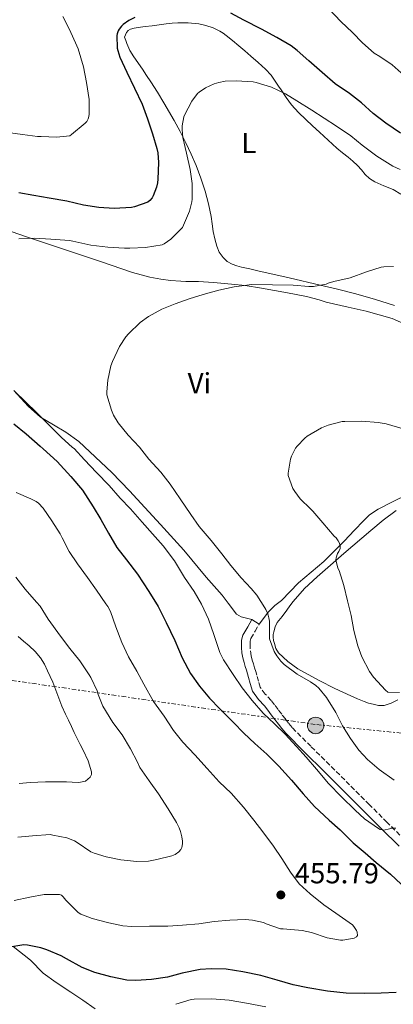
# Model space of a CAD drawing. Units: metres. Extents: x 546464 to 549641, y 4705460 to 4707790.
# Drawn here: x 548739 to 548868, y 4706310 to 4706651 of the extents above; entities that cross this region are included whole.
import ezdxf
from ezdxf.enums import TextEntityAlignment as Align

# ---------------------------------------------------------------- set-up
doc = ezdxf.new("R2010")
doc.units = ezdxf.units.M
doc.header["$MEASUREMENT"] = 0
doc.linetypes.add('DGN Style 3', pattern=[2.435891, 1.739922, -0.695969])
doc.linetypes.add('DGN Style 7', pattern=[3.479844, 1.56593, -0.695969, 0.521977, -0.695969])
for name, color, linetype, lineweight in [('Camino', 7, 'DGN Style 3', 0), ('Cota de punto acotado terreno', 7, 'Continuous', 0), ('Curva de nivel directora', 30, 'Continuous', 30), ('Curva de nivel intermedia', 30, 'Continuous', 0), ('Etiqueta de uso rústico', 92, 'Continuous', 0), ('Línea de cambio de uso (parcela vista)', 92, 'Continuous', 0), ('Línea eléctrica', 6, 'DGN Style 7', 0), ('Margen derecho', 7, 'Continuous', 0), ('Poste tendido eléctrico', 7, 'Continuous', 0), ('Punto acotado terreno (símbolo)', 7, 'Continuous', 0), ('Torre eléctrica', 7, 'Continuous', 0)]:
    doc.layers.add(name, color=color, linetype=linetype, lineweight=lineweight)
doc.styles.add('Style-Arial', font='arial.ttf')

# ---------------------------------------------------------------- blocks, each defined once
blk = doc.blocks.new('5PATER')
at = {"layer": 'Punto acotado terreno (símbolo)', "linetype": 'Continuous', "lineweight": 0}
h = blk.add_hatch(color=51, dxfattribs=at)
edge = h.paths.add_edge_path()
edge.add_ellipse((0, 0), major_axis=(-0.11, -0.111), ratio=0.999422, start_angle=0, end_angle=360)
blk = doc.blocks.new('5PELE')
at = {"layer": 'Torre eléctrica', "linetype": 'Continuous', "lineweight": 0}
h = blk.add_hatch(color=9, dxfattribs=at)
edge = h.paths.add_edge_path()
edge.add_arc((0, 0), 0.285, 0, 360)
at = {"layer": 'Torre eléctrica', "color": 252, "linetype": 'Continuous', "lineweight": 0}
blk.add_circle((0, 0), 0.285, dxfattribs=at)

msp = doc.modelspace()

# ---------------------------------------------------------------- linework, layer by layer
at = {"layer": 'Camino', "color": 7, "linetype": 'DGN Style 3', "lineweight": 0}
for points in [[(548818.62, 4706433.32, 442.82), (548818.67, 4706434.49, 442.69), (548818.67, 4706435.61, 442.66), (548818.91, 4706436.63, 442.52), (548820.38, 4706439.11, 441.67), (548821.84, 4706441.59, 440.82)], [(548872.21, 4706366.78, 444.74), (548866.07, 4706372.88, 444.4), (548859.94, 4706379, 444.13), (548853.08, 4706385.85, 444.23), (548846.22, 4706392.7, 444.39), (548839.68, 4706399.22, 444.51), (548833.15, 4706405.75, 444.33), (548831.97, 4706407.19, 444.19), (548830.86, 4706408.7, 444.05), (548829.58, 4706410.33, 443.91), (548828.3, 4706411.96, 443.77), (548827.13, 4706413.54, 443.65), (548825.97, 4706415.13, 443.56), (548823.88, 4706417.31, 443.5), (548822.14, 4706419.69, 443.45), (548821.52, 4706421.77, 443.36), (548820.98, 4706423.87, 443.27), (548820.59, 4706425.15, 443.21), (548820.21, 4706426.44, 443.14), (548819.81, 4706427.75, 443.06), (548819.41, 4706429.05, 442.97), (548818.98, 4706430.59, 442.96), (548818.62, 4706433.32, 442.82)]]:
    msp.add_polyline3d(points, dxfattribs=at)
at = {"layer": 'Curva de nivel directora', "color": 30, "linetype": 'Continuous', "lineweight": 30, "elevation": 450, "flags": 128}
for points in [[(548870.62, 4706611.6), (548865.62, 4706615.07), (548861.26, 4706618.42), (548857.22, 4706622.11), (548853.05, 4706625.36), (548848.09, 4706628.72), (548843.53, 4706632.61), (548838.94, 4706636.67), (548834.89, 4706640.3), (548832.81, 4706641.92), (548827.93, 4706644.74), (548822.58, 4706647.62), (548816.5, 4706650.82), (548812.01, 4706653.18)], [(548778.81, 4706651.74), (548776.68, 4706650.61), (548774.76, 4706649.25), (548774.12, 4706648.64), (548773.35, 4706647.7), (548773, 4706647.06), (548772.68, 4706646.08), (548772.57, 4706645.41), (548772.73, 4706641.1), (548772.87, 4706640.21), (548773.54, 4706637.98), (548776.01, 4706632.78), (548778.68, 4706627.22), (548781.27, 4706621.66), (548783.11, 4706616.64), (548784.92, 4706611.38), (548786.37, 4706606.32), (548786.71, 4706604.77), (548787, 4706601.42), (548786.71, 4706595.73), (548786.58, 4706594.42), (548786.23, 4706592.88), (548785.13, 4706589.9), (548784.74, 4706589.2), (548783.94, 4706588.26), (548783.29, 4706587.73), (548778.71, 4706586.06), (548777.64, 4706585.86), (548771.64, 4706585.5), (548766.31, 4706585.9), (548761.06, 4706586.74), (548755.25, 4706588.03), (548749.14, 4706589.07), (548743.83, 4706590.02), (548738.68, 4706591.01)], [(548736.9, 4706510.91), (548741.17, 4706507.44), (548746.02, 4706503.17), (548747.04, 4706502.24), (548751.91, 4706497.87), (548756.6, 4706492.75), (548760.63, 4706487.94), (548764.39, 4706482.22), (548767.08, 4706477.84), (548769.72, 4706473.07), (548772.6, 4706468.1), (548775.88, 4706463.86), (548779.65, 4706458.83), (548783.57, 4706452.9), (548786.88, 4706447.65), (548789.67, 4706442.1), (548792.6, 4706435.89), (548795.17, 4706429.89), (548798.07, 4706424.46), (548801.17, 4706420.01), (548804.61, 4706415.89), (548808.16, 4706412.17), (548812.9, 4706407.47), (548816.48, 4706403.82), (548820.29, 4706400.16), (548824.45, 4706396.49), (548828.6, 4706392.37), (548833.01, 4706387.49), (548837.04, 4706382.77), (548840.9, 4706378.4), (548845.96, 4706373.63), (548849.75, 4706370.24), (548854.24, 4706365.84), (548858.39, 4706362.3), (548862.23, 4706358.93), (548867.16, 4706354.89), (548870.9, 4706351.52)], [(548869.2, 4706313.95), (548864.02, 4706313.71), (548858.26, 4706313.6), (548851.91, 4706313.66), (548845.43, 4706314.4), (548838.66, 4706315.61), (548833.55, 4706316.62), (548828.03, 4706318.24), (548822.34, 4706319.87), (548816.13, 4706321.13), (548810.35, 4706321.97), (548805.2, 4706322.13), (548801.41, 4706321.87), (548795.15, 4706320.61), (548790.1, 4706319.25), (548784.58, 4706318.41), (548779.12, 4706318.08), (548776.05, 4706318.21), (548770.45, 4706319.31), (548764.9, 4706320.89), (548760.55, 4706322.64), (548755.15, 4706325.61), (548753.31, 4706326.67), (548748.38, 4706328.74), (548746.29, 4706329.46), (548741.71, 4706330.38), (548740.45, 4706330.46), (548734.22, 4706329.44)]]:
    msp.add_lwpolyline(points, dxfattribs=at)
at = {"layer": 'Curva de nivel intermedia', "color": 30, "linetype": 'Continuous', "lineweight": 0, "flags": 128}
for points, elevation in [([(548845.92, 4706654.7), (548849.98, 4706650.36), (548854.12, 4706646.56)], 455), ([(548734.09, 4706611.96), (548739.96, 4706611.15), (548745.1, 4706610.44), (548746.44, 4706610.43), (548751.75, 4706610.19), (548756.3, 4706610.73), (548756.92, 4706611.18), (548761.64, 4706615.05), (548762.15, 4706615.64), (548762.7, 4706616.64), (548762.91, 4706617.37), (548763.02, 4706618.22), (548762.99, 4706623.32), (548762.12, 4706629.21), (548761.03, 4706634.59), (548759.21, 4706640.88), (548758.71, 4706641.84), (548756.17, 4706647.52), (548753.91, 4706652.08)], 455), ([(548854.12, 4706646.56), (548857.55, 4706642.91), (548861.55, 4706639.4), (548863.5, 4706638.14), (548867.82, 4706635.29), (548873.02, 4706630.63)], 455), ([(548798.58, 4706594.19), (548797.96, 4706599.04), (548796.63, 4706604.75), (548795.4, 4706610.16), (548795.16, 4706612.88), (548795.21, 4706614.18), (548795.74, 4706617.3), (548795.96, 4706617.9), (548798.47, 4706622.67), (548800.44, 4706625.36), (548801, 4706625.84), (548803.24, 4706627.3), (548806.22, 4706628.7), (548807.85, 4706629.22), (548809.98, 4706629.6), (548813.82, 4706629.81), (548819.7, 4706629.47), (548820.73, 4706629.23), (548826.06, 4706627.54), (548830.9, 4706625.26), (548834.78, 4706622.83), (548839.99, 4706619.58), (548844.25, 4706616.88), (548848.49, 4706614.02), (548853.5, 4706610.72), (548857.38, 4706607.52), (548862.5, 4706603.71), (548867.99, 4706600.17), (548870.55, 4706598.99)], 445), ([(548738.69, 4706575.07), (548744.05, 4706575.3), (548749.72, 4706574.94), (548756.21, 4706574.42), (548757.4, 4706574.16), (548763.57, 4706572.86), (548769.41, 4706572.16), (548775.21, 4706571.78), (548777.01, 4706571.74), (548782.47, 4706571.98), (548788.25, 4706572.91), (548788.95, 4706573.28), (548791.25, 4706574.88), (548795.27, 4706578.96), (548795.65, 4706579.74), (548797.73, 4706584.64), (548798.52, 4706587.89), (548798.58, 4706588.77), (548798.58, 4706594.19)], 445), ([(548868.44, 4706387.49), (548863.28, 4706391.2), (548859.24, 4706394.65), (548856.28, 4706397.92), (548853.35, 4706401.98), (548850.6, 4706406.29), (548848.26, 4706410.93), (548845.06, 4706416.14), (548842.42, 4706419.31), (548841.38, 4706420.27), (548839.48, 4706421.58), (548834.96, 4706424.22), (548830.42, 4706427.57), (548829.24, 4706428.75), (548827.84, 4706430.61), (548827.01, 4706432.09), (548825.33, 4706436.49), (548825.33, 4706437.45), (548825.33, 4706442.54), (548825.17, 4706443.79), (548824.79, 4706445.1), (548824.12, 4706446.57), (548823.73, 4706447.2), (548821, 4706451.61), (548819.04, 4706453.93), (548815.54, 4706457.63), (548811.94, 4706461.87), (548808.93, 4706465.87), (548805.24, 4706470.56), (548801.08, 4706475.41), (548798.2, 4706479.57), (548794.45, 4706484.94), (548791.04, 4706490), (548787.73, 4706494.22), (548783.68, 4706498.75), (548780.42, 4706502.82), (548776.48, 4706506.99), (548773.01, 4706511.31), (548771.46, 4706513.92), (548770.69, 4706515.7), (548769.14, 4706520.94), (548769.08, 4706522.08), (548769.41, 4706526.1), (548770.52, 4706531.01), (548771.08, 4706532.56), (548773.49, 4706537.76), (548775.67, 4706541.1), (548776.57, 4706542.13), (548780.66, 4706546.06), (548783.53, 4706548.14), (548788.17, 4706550.7), (548792.71, 4706552.53), (548797.54, 4706554.27), (548802.41, 4706555.78), (548807.81, 4706557.23), (548813.19, 4706558.45), (548819.25, 4706559.17), (548833.57, 4706559.02), (548838.93, 4706558.46), (548840.58, 4706558.54), (548844.92, 4706559.33), (548845.69, 4706559.68), (548847.64, 4706560.25), (548853.3, 4706561.57), (548858.9, 4706563.61), (548864.01, 4706565.21), (548864.94, 4706565.36), (548868.2, 4706565.44)], 440), ([(548869.06, 4706370.88), (548867.35, 4706370.85), (548866.87, 4706370.62), (548864.85, 4706370.14), (548863.6, 4706370.45), (548863.01, 4706370.81), (548858.2, 4706374.13), (548854.96, 4706377.09), (548850.28, 4706381.68), (548845.78, 4706386.29), (548841.57, 4706391.34), (548838.02, 4706395.45), (548834.66, 4706399.17), (548830.8, 4706403.47), (548827.14, 4706407.05), (548823.2, 4706410.7), (548819.4, 4706415.04), (548815.89, 4706419.5), (548812.79, 4706424.06), (548809.41, 4706429.21), (548808.23, 4706431.69), (548806.1, 4706437.98), (548804.26, 4706443.23), (548801.8, 4706448.46), (548799.25, 4706452.86), (548795.92, 4706457.76), (548792.45, 4706463.47), (548788.55, 4706468.64), (548784.85, 4706472.86), (548781.35, 4706476.9), (548777.28, 4706481.49), (548773.75, 4706485.2), (548769.86, 4706489.63), (548765.56, 4706494.08), (548761.33, 4706498.42), (548757.83, 4706502.35), (548757.28, 4706502.75), (548753.33, 4706506.29), (548749.25, 4706510.37), (548744.9, 4706514.75), (548740.84, 4706518.69), (548737.24, 4706522.18)], 445), ([(548870.26, 4706417.85), (548866.29, 4706418.03), (548865.43, 4706418.73), (548861.3, 4706423.2), (548859.89, 4706425.18), (548857.27, 4706430.17), (548855.86, 4706434.05), (548854.52, 4706439.33), (548853.62, 4706444.56), (548852.36, 4706449.61), (548851.11, 4706454.89), (548849.46, 4706460.08), (548849.04, 4706460.97), (548848.29, 4706463.77), (548848.42, 4706464.53), (548848.92, 4706466.01), (548849.33, 4706466.7), (548849.78, 4706467.74), (548849.77, 4706468.57), (548849.57, 4706469.57), (548849.11, 4706470.45), (548848.41, 4706471.39), (548847.7, 4706472.03), (548843.83, 4706476.61), (548840.37, 4706480.72), (548839.56, 4706481.45), (548835.94, 4706484.97), (548834.07, 4706487.45), (548833.48, 4706488.53), (548831.83, 4706493.04), (548831.85, 4706493.84), (548832.63, 4706498.64), (548833.01, 4706499.77), (548834.36, 4706502.46), (548834.87, 4706503.23), (548837.61, 4706506.01), (548838.42, 4706506.62), (548843.37, 4706509.52), (548845.65, 4706510.49), (548850.45, 4706511.69), (548851.46, 4706511.79), (548857.27, 4706511.82), (548862.93, 4706511.44), (548865.72, 4706510.88), (548871.64, 4706509.17)], 435), ([(548737.09, 4706345.79), (548742.5, 4706347), (548747.48, 4706347.87), (548752.71, 4706347.93), (548753.38, 4706347.63), (548754.04, 4706347.08), (548754.88, 4706345.95), (548759.14, 4706341.66), (548760.12, 4706341.13), (548764.04, 4706339.59), (548769.75, 4706338.06), (548774.68, 4706337.08), (548777.73, 4706336.86), (548783.83, 4706336.89), (548790.2, 4706336.97), (548795.24, 4706337.23), (548800.96, 4706337.77), (548806.23, 4706338.51), (548811.69, 4706338.97), (548817, 4706339.26), (548819.53, 4706339.05), (548823.24, 4706338.17), (548824.26, 4706337.72), (548829.11, 4706336.04), (548830.1, 4706335.95), (548836.65, 4706335.47), (548839.85, 4706334.73), (548845.27, 4706332.89), (548849.93, 4706332.11), (548850.68, 4706332.12), (548854.69, 4706332.79), (548855.46, 4706333.27), (548855.75, 4706333.69), (548855.65, 4706334.86), (548855.45, 4706335.37), (548854.57, 4706336.79), (548854.01, 4706337.39), (548852.9, 4706338.17), (548848.25, 4706341.45), (548844.12, 4706344.35), (548839.41, 4706348.17), (548835.65, 4706351.64), (548832.61, 4706355.59), (548829.67, 4706360.38), (548826.71, 4706364.67), (548823.09, 4706369.58), (548819.99, 4706373.63), (548816.42, 4706378.09), (548812.07, 4706382.97), (548807.97, 4706386.95), (548803.8, 4706391.51), (548799.56, 4706396.33), (548795.38, 4706400.65), (548792.17, 4706404.7), (548788.9, 4706409.67), (548785.22, 4706414.72), (548781.93, 4706420.72), (548779.45, 4706425.28), (548776.6, 4706430.25), (548774.31, 4706435.16), (548772.18, 4706440.62), (548770.36, 4706445.93), (548769.48, 4706447.68), (548768.81, 4706448.6), (548765.53, 4706453.29), (548762.41, 4706457.72), (548758.92, 4706462.41), (548756.12, 4706466.7), (548753.67, 4706471.47), (548753.01, 4706472.8), (548750.12, 4706477.34), (548747.13, 4706481.72), (548745.43, 4706483.44), (548744.68, 4706483.98), (548742.76, 4706484.97), (548737.7, 4706487.18)], 455), ([(548738.37, 4706367.72), (548743.38, 4706368.17), (548749.46, 4706368.72), (548750.39, 4706368.44), (548755.32, 4706367.47), (548757.89, 4706366.51), (548758.82, 4706365.9), (548763.59, 4706362.68), (548764.68, 4706362.17), (548768.85, 4706360.91), (548773.96, 4706359.88), (548779.52, 4706359.35), (548783.48, 4706359.48), (548786.42, 4706360.03), (548791.62, 4706361.27), (548792.76, 4706361.75), (548794.04, 4706362.62), (548794.71, 4706363.51), (548795, 4706364.22), (548795.22, 4706365.43), (548795.25, 4706366.36), (548795.09, 4706367.82), (548794.63, 4706369.75), (548794.15, 4706371.03), (548793.19, 4706372.83), (548790.31, 4706377.59), (548786.95, 4706382.76), (548783.7, 4706387.29), (548780.53, 4706391.88), (548779.72, 4706393.74), (548777.3, 4706398.32), (548774.44, 4706403.2), (548771.17, 4706407.45), (548767.75, 4706413.18), (548766.07, 4706417.12), (548765.72, 4706418.43), (548763.59, 4706423.07), (548762.97, 4706423.98), (548759.75, 4706428.8), (548756.34, 4706433.08), (548753.03, 4706437.37), (548748.79, 4706443.28), (548746.07, 4706447.77), (548744.82, 4706449.21), (548740.82, 4706453.68), (548737.61, 4706457.77)], 460), ([(548738.78, 4706386.3), (548742.55, 4706386.7), (548747.88, 4706386.91), (548753.21, 4706386.92), (548755.17, 4706386.88), (548757.13, 4706386.83), (548759.42, 4706386.69), (548761.72, 4706387.1), (548763.35, 4706388.53), (548763.77, 4706389.48), (548763.8, 4706390.43), (548762.61, 4706394.18), (548760.93, 4706397.87), (548759.88, 4706399.9), (548758.85, 4706401.93), (548757.85, 4706404.04), (548756.84, 4706406.14), (548755.81, 4706408.27), (548754.79, 4706410.4), (548753.58, 4706413.11), (548752.45, 4706415.87), (548751.43, 4706418.63), (548750.41, 4706421.4), (548749.54, 4706423.42), (548748.61, 4706425.42), (548747.49, 4706427.69), (548746.18, 4706429.87), (548744.31, 4706432.07), (548742.23, 4706434.08), (548740.28, 4706435.64), (548738.42, 4706437.29)], 465), ([(548792.93, 4706309.85), (548798.26, 4706311.49), (548799.36, 4706311.66), (548805.44, 4706311.79), (548811.44, 4706311.23), (548817.38, 4706310.24), (548824.05, 4706308.94)], 445)]:
    msp.add_lwpolyline(points, dxfattribs=dict(at, elevation=elevation))
at = {"layer": 'Línea de cambio de uso (parcela vista)', "color": 92, "linetype": 'Continuous', "lineweight": 0}
for points in [[(548868.56, 4706551.88, 438.31), (548861.68, 4706554.12, 438.56), (548854.72, 4706556.09, 438.82), (548848.83, 4706557.58, 439.13), (548842.91, 4706559, 439.45), (548832.14, 4706561.48, 439.83), (548821.36, 4706563.95, 440.2), (548818.52, 4706564.58, 440.33), (548815.68, 4706565.21, 440.45), (548814.08, 4706565.65, 440.47), (548812.5, 4706566.22, 440.49), (548810.76, 4706567.19, 440.59), (548809.28, 4706568.59, 440.73), (548807.98, 4706570.45, 440.92), (548807.12, 4706572.51, 441.11), (548806.44, 4706575.02, 441.23), (548805.92, 4706577.56, 441.37), (548805.58, 4706580.19, 441.59), (548805.2, 4706582.81, 441.81), (548804.24, 4706587.19, 442.17), (548803.07, 4706591.5, 442.52), (548801.65, 4706596.01, 443.3), (548799.99, 4706600.44, 444.1), (548798.29, 4706604.38, 444.23), (548796.45, 4706608.27, 444.37), (548794.46, 4706612.19, 444.8), (548792.37, 4706616.04, 445.22), (548788.8, 4706622.16, 445.86), (548786.57, 4706625.81, 446.32), (548784.29, 4706629.44, 446.79), (548782.86, 4706631.64, 447.03), (548781.41, 4706633.84, 447.27), (548778.44, 4706638.11, 447.72), (548777.07, 4706640.31, 447.98), (548776.02, 4706642.64, 448.33), (548775.64, 4706643.73, 448.51), (548775.25, 4706644.83, 448.69), (548775.6, 4706645.65, 448.61), (548775.94, 4706646.48, 448.52), (548776.5, 4706647.16, 448.5), (548777.32, 4706647.61, 448.5), (548778.59, 4706648.04, 448.42), (548779.89, 4706648.28, 448.34), (548782.33, 4706648.54, 448.2), (548784.76, 4706648.81, 448.05), (548787.18, 4706649.16, 447.86), (548789.6, 4706649.5, 447.67), (548791.65, 4706649.69, 447.58), (548793.7, 4706649.8, 447.54), (548794.85, 4706649.83, 447.54), (548796, 4706649.84, 447.54), (548797.2, 4706649.81, 447.52), (548798.39, 4706649.76, 447.49), (548800.88, 4706649.48, 447.4), (548803.35, 4706648.97, 447.3), (548805.84, 4706648.17, 447.25), (548808.2, 4706647, 447.21), (548809.33, 4706646.28, 447.24), (548810.4, 4706645.48, 447.21), (548812.6, 4706643.68, 446.9), (548814.77, 4706641.85, 446.58), (548816.81, 4706640.1, 446.29), (548818.85, 4706638.35, 445.99), (548821.46, 4706636.1, 445.61), (548824.02, 4706633.8, 445.22), (548825.88, 4706631.67, 444.99), (548827.51, 4706629.34, 444.87), (548828.44, 4706627.96, 444.82), (548829.36, 4706626.59, 444.77), (548831.13, 4706624.01, 444.72), (548832.98, 4706621.48, 444.66), (548835.36, 4706618.82, 444.37), (548837.94, 4706616.35, 444.05), (548840.26, 4706614.16, 443.91)], [(548840.26, 4706614.16, 443.91), (548842.6, 4706611.98, 443.78), (548845.6, 4706609.2, 443.65), (548848.63, 4706606.44, 443.49), (548850.58, 4706604.86, 443.31), (548852.56, 4706603.32, 443.09), (548854.22, 4706601.92, 442.94), (548855.83, 4706600.46, 442.79), (548857.12, 4706598.88, 442.67), (548858.39, 4706597.26, 442.57)], [(548858.39, 4706597.26, 442.57), (548859.98, 4706595.89, 442.48), (548861.75, 4706594.76, 442.39), (548864.94, 4706593.41, 442.17), (548868.13, 4706592.07, 441.96), (548870.73, 4706590.54, 441.85)], [(548715.09, 4706584.83, 447.06), (548741.36, 4706575.68, 444.58), (548766.95, 4706567.21, 442.57), (548777.94, 4706563.32, 441.67), (548783.95, 4706561.79, 441.43), (548787.83, 4706561.05, 441.25), (548791.11, 4706560.55, 441.11), (548794.72, 4706560.31, 440.87), (548796.48, 4706560.25, 440.79), (548800.8, 4706560.22, 440.57), (548806.02, 4706559.88, 440.37), (548812.19, 4706559.37, 439.96), (548816.96, 4706558.87, 439.65), (548822.64, 4706557.99, 439.11), (548831.6, 4706556.36, 438.57), (548838.18, 4706555.03, 438.37), (548842.5, 4706553.91, 438.29), (548844.98, 4706553.11, 438.28), (548852.51, 4706551.31, 438.15), (548858.82, 4706549.93, 437.91), (548867.78, 4706547.37, 437.64), (548872.71, 4706545.23, 437.48)], [(548819.28, 4706443.1, 440.82), (548815.58, 4706444.12, 440.84), (548813.92, 4706445.02, 440.87), (548811.04, 4706448.78, 441.06), (548809.04, 4706451.64, 441.19), (548803.47, 4706457.77, 441.33), (548795.73, 4706467.15, 441.75), (548787.66, 4706476.03, 441.97), (548782.3, 4706481.99, 442.33), (548776.98, 4706487.67, 442.47), (548770.85, 4706494.12, 442.73), (548759.38, 4706504.84, 443.08), (548754.93, 4706508.07, 443.16), (548750.67, 4706510.54, 443.49), (548746.11, 4706513.26, 443.61), (548741.95, 4706517.04, 443.96), (548736.98, 4706522.43, 444.2)], [(548873.06, 4706486.47, 434.02), (548868.13, 4706484.07, 434.12), (548862.96, 4706481.37, 434.13), (548859.91, 4706479.39, 434.13), (548857.83, 4706477.29, 434.15), (548854.77, 4706474.12, 434.36), (548851.17, 4706470.28, 434.73), (548844.18, 4706463.27, 435.43), (548835.41, 4706455.82, 436.73), (548829.46, 4706449.74, 438.01), (548827.26, 4706447.95, 438.45), (548825.06, 4706445.83, 439.13), (548821.84, 4706441.59, 440.82)], [(548869.73, 4706415.34, 434.76), (548867.41, 4706414.14, 435.09), (548864.98, 4706413.4, 435.4), (548863.07, 4706413.4, 435.61), (548861.17, 4706413.79, 435.75), (548859.64, 4706414.2, 435.79), (548858.14, 4706414.7, 435.81), (548855.81, 4706415.66, 435.9), (548853.5, 4706416.67, 435.99), (548848, 4706419.26, 436.28), (548842.56, 4706421.98, 436.63), (548835.13, 4706426.06, 437.65), (548831.68, 4706428.55, 438.2), (548828.48, 4706431.59, 438.47), (548827.58, 4706433.11, 438.48), (548827.06, 4706434.79, 438.47), (548826.79, 4706435.9, 438.46), (548826.64, 4706437.02, 438.45), (548826.66, 4706437.95, 438.45), (548826.82, 4706438.89, 438.44), (548827.29, 4706440.56, 438.42), (548828.06, 4706442.06, 438.39), (548829.69, 4706444.22, 438.17), (548831.31, 4706446.38, 437.78), (548832.43, 4706447.91, 437.49), (548833.57, 4706449.43, 437.19), (548837.51, 4706453.86, 436.26), (548841.87, 4706457.91, 435.4), (548851.06, 4706466.01, 434.45), (548860.39, 4706473.95, 433.86), (548864.7, 4706477.53, 433.37), (548869.19, 4706480.89, 432.98)], [(548715.1, 4706306.86, 449.96), (548713.72, 4706314.59, 450.28), (548714.6, 4706319.63, 450.65), (548716.57, 4706322.36, 450.77), (548720.32, 4706324.67, 450.79), (548724.49, 4706326.78, 450.76), (548728.04, 4706328.84, 450.74), (548731.36, 4706330.03, 450.66), (548733.98, 4706330.27, 450.36), (548736.72, 4706329.93, 449.91), (548742.72, 4706325.1, 448.57), (548747.12, 4706320.6, 447.73), (548751.53, 4706317.39, 446.26), (548756.65, 4706314.07, 445.78), (548760.81, 4706311.29, 444.81), (548765.04, 4706308.28, 443.83)]]:
    msp.add_polyline3d(points, dxfattribs=at)
at = {"layer": 'Línea eléctrica', "color": 6, "linetype": 'DGN Style 7', "lineweight": 0}
msp.add_polyline3d([(549634.86, 4706317.41, 410.35), (549531.35, 4706331.57, 415.22), (549374.93, 4706345.12, 421.82), (549193.45, 4706364.86, 421.3), (548995.58, 4706391.33, 427.83), (548841.19, 4706406.8, 442.43), (548697.37, 4706427.72, 474.26), (548496.41, 4706452.18, 476.83)], dxfattribs=at)
at = {"layer": 'Margen derecho', "color": 7, "linetype": 'Continuous', "lineweight": 0, "elevation": 440.82, "flags": 128}
msp.add_lwpolyline([(548819.28, 4706443.1), (548821.84, 4706441.59)], dxfattribs=at)
at = {"layer": 'Margen derecho', "color": 7, "linetype": 'Continuous', "lineweight": 0}
msp.add_polyline3d([(548819.28, 4706443.1, 440.82), (548817.82, 4706440.62, 441.67), (548816.12, 4706437.75, 442.52), (548815.7, 4706435.95, 442.66), (548815.7, 4706434.56, 442.69), (548815.65, 4706433.46, 442.82), (548815.76, 4706431.57, 442.93), (548816.09, 4706429.9, 442.96), (548816.56, 4706428.22, 442.97), (548816.97, 4706426.87, 443.06), (548817.36, 4706425.58, 443.14), (548817.75, 4706424.3, 443.21), (548818.11, 4706423.07, 443.27), (548818.66, 4706420.97, 443.36), (548819.45, 4706418.35, 443.45), (548821.6, 4706415.4, 443.5), (548823.68, 4706413.22, 443.56), (548824.74, 4706411.78, 443.65), (548825.94, 4706410.16, 443.77), (548827.25, 4706408.5, 443.91), (548828.5, 4706406.9, 444.05), (548829.62, 4706405.37, 444.19), (548830.95, 4706403.75, 444.33), (548837.58, 4706397.12, 444.51), (548844.13, 4706390.6, 444.39), (548850.98, 4706383.75, 444.23), (548857.84, 4706376.9, 444.13), (548863.97, 4706370.78, 444.4), (548870.15, 4706364.63, 444.74)], dxfattribs=at)

# ---------------------------------------------------------------- block references
at = {"layer": 'Poste tendido eléctrico', "color": 7, "linetype": 'Continuous', "lineweight": 0, "xscale": 10, "yscale": 10, "zscale": 10}
msp.add_blockref('5PELE', (548841.31, 4706406.45, 442.48), dxfattribs=at)
at = {"layer": 'Punto acotado terreno (símbolo)', "color": 7, "linetype": 'Continuous', "lineweight": 0, "xscale": 10, "yscale": 10, "zscale": 10}
msp.add_blockref('5PATER', (548829.28, 4706347.75, 455.79), dxfattribs=at)

# ---------------------------------------------------------------- texts
at = {"layer": 'Cota de punto acotado terreno', "color": 7, "linetype": 'Continuous', "lineweight": 0, "style": 'Style-Arial'}
msp.add_text('455.79', height=7, dxfattribs=at).set_placement((548834.06, 4706351.75, 455.79))
at = {"layer": 'Etiqueta de uso rústico', "color": 92, "linetype": 'Continuous', "lineweight": 0, "style": 'Style-Arial'}
for s, p in [('L', (548818.2214, 4706608.22, 444.07)), ('Vi', (548801.1189, 4706525.01, 438.09))]:
    msp.add_text(s, height=7, dxfattribs=at).set_placement(p, align=Align.MIDDLE_CENTER)

doc.saveas('drawing.dxf')
